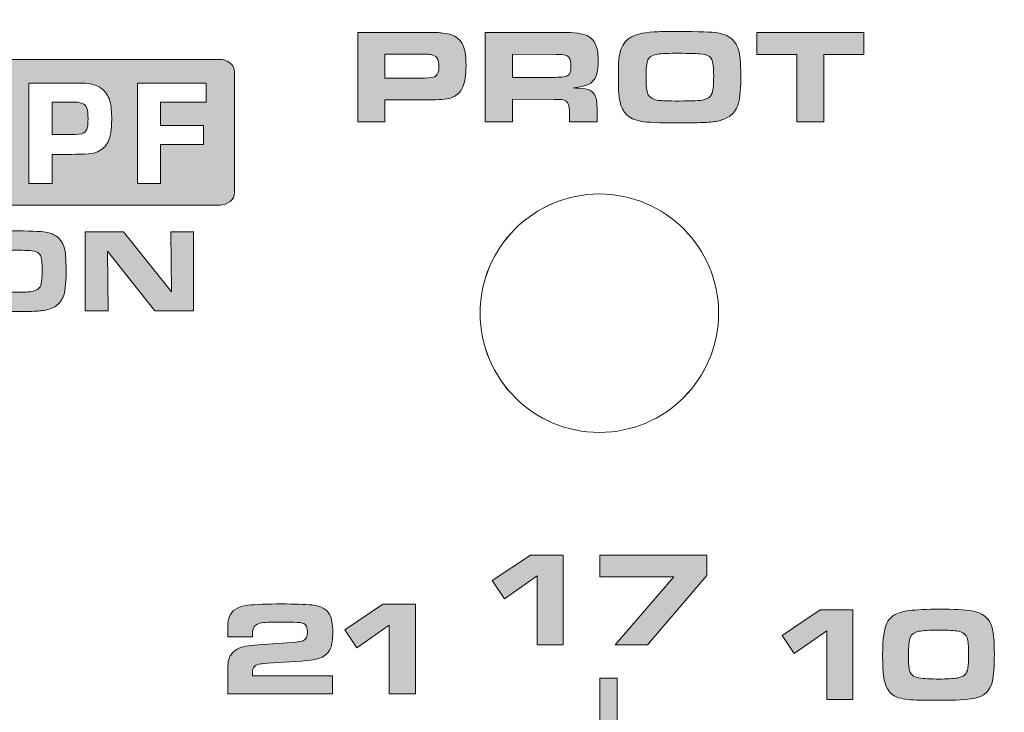
# Model space of a CAD drawing. Units: inches. Extents: x -377 to 986, y -39 to 647.
# Drawn here: x 600 to 638, y 38 to 65 of the extents above; entities that cross this region are included whole.
import ezdxf

# ---------------------------------------------------------------- set-up
doc = ezdxf.new("R2010")
doc.units = ezdxf.units.IN
doc.header["$MEASUREMENT"] = 0
doc.layers.add('Layer 1', color=7, linetype='Continuous')

msp = doc.modelspace()

# ---------------------------------------------------------------- hatches: boundary and pattern name
at = {"layer": 'Layer 1', "true_color": 0x231f20}
h = msp.add_hatch(color=250, dxfattribs=at)
edge = h.paths.add_edge_path()
edge.add_spline(control_points=[(612.981, 61.428), (612.981, 61.428), (612.981, 64.942), (612.981, 64.942), (612.981, 64.942), (615.674, 64.942), (615.674, 64.942), (615.95, 64.942), (616.139, 64.937), (616.242, 64.928), (616.502, 64.906), (616.7, 64.849), (616.837, 64.759), (617.032, 64.627), (617.151, 64.428), (617.195, 64.163), (617.218, 64.015), (617.231, 63.844), (617.231, 63.651), (617.231, 63.273), (617.19, 62.991), (617.109, 62.809), (617.01, 62.584), (616.848, 62.433), (616.623, 62.367), (616.46, 62.319), (616.175, 62.292), (615.766, 62.292), (615.766, 62.292), (614.047, 62.292), (614.047, 62.292), (614.047, 62.292), (614.047, 61.428), (614.047, 61.428), (614.047, 61.428), (612.981, 61.428), (612.981, 61.428), (612.981, 61.428), (612.981, 61.428), (612.981, 61.428)], knot_values=[0, 0, 0, 0, 1, 1, 1, 2, 2, 2, 3, 3, 3, 4, 4, 4, 5, 5, 5, 6, 6, 6, 7, 7, 7, 8, 8, 8, 9, 9, 9, 10, 10, 10, 11, 11, 11, 12, 12, 12, 13, 13, 13, 13], degree=3, periodic=0)
edge = h.paths.add_edge_path()
edge.add_spline(control_points=[(614.047, 63.151), (614.047, 63.151), (615.602, 63.151), (615.602, 63.151), (615.836, 63.151), (615.988, 63.179), (616.057, 63.244), (616.129, 63.318), (616.165, 63.424), (616.165, 63.571), (616.165, 63.75), (616.139, 63.872), (616.085, 63.947), (616.038, 64.011), (615.96, 64.052), (615.849, 64.073), (615.809, 64.083), (615.726, 64.084), (615.602, 64.084), (615.602, 64.084), (614.047, 64.087), (614.047, 64.087), (614.047, 64.087), (614.047, 63.151), (614.047, 63.151), (614.047, 63.151), (614.047, 63.151), (614.047, 63.151)], knot_values=[0, 0, 0, 0, 1, 1, 1, 2, 2, 2, 3, 3, 3, 4, 4, 4, 5, 5, 5, 6, 6, 6, 7, 7, 7, 8, 8, 8, 9, 9, 9, 9], degree=3, periodic=0)
h = msp.add_hatch(color=250, dxfattribs=at)
edge = h.paths.add_edge_path()
edge.add_spline(control_points=[(617.987, 61.428), (617.987, 61.428), (617.987, 64.942), (617.987, 64.942), (617.987, 64.942), (621.022, 64.942), (621.022, 64.942), (621.473, 64.942), (621.789, 64.899), (621.971, 64.815), (622.138, 64.74), (622.256, 64.609), (622.327, 64.429), (622.389, 64.272), (622.419, 64.06), (622.419, 63.804), (622.419, 63.439), (622.345, 63.172), (622.195, 63.013), (622.113, 62.931), (621.964, 62.86), (621.75, 62.816), (621.702, 62.805), (621.598, 62.786), (621.439, 62.764), (621.516, 62.76), (621.574, 62.755), (621.614, 62.754), (621.847, 62.746), (622.004, 62.715), (622.085, 62.674), (622.198, 62.616), (622.278, 62.517), (622.324, 62.375), (622.354, 62.287), (622.37, 62.155), (622.37, 61.984), (622.37, 61.984), (622.37, 61.428), (622.37, 61.428), (622.37, 61.428), (621.287, 61.428), (621.287, 61.428), (621.287, 61.428), (621.287, 61.869), (621.287, 61.869), (621.287, 62.058), (621.242, 62.185), (621.153, 62.247), (621.099, 62.287), (621.019, 62.306), (620.911, 62.31), (620.858, 62.314), (620.787, 62.315), (620.697, 62.315), (620.697, 62.315), (619.053, 62.319), (619.053, 62.319), (619.053, 62.319), (619.053, 61.428), (619.053, 61.428), (619.053, 61.428), (617.987, 61.428), (617.987, 61.428), (617.987, 61.428), (617.987, 61.428), (617.987, 61.428)], knot_values=[0, 0, 0, 0, 1, 1, 1, 2, 2, 2, 3, 3, 3, 4, 4, 4, 5, 5, 5, 6, 6, 6, 7, 7, 7, 8, 8, 8, 9, 9, 9, 10, 10, 10, 11, 11, 11, 12, 12, 12, 13, 13, 13, 14, 14, 14, 15, 15, 15, 16, 16, 16, 17, 17, 17, 18, 18, 18, 19, 19, 19, 20, 20, 20, 21, 21, 21, 22, 22, 22, 22], degree=3, periodic=0)
edge = h.paths.add_edge_path()
edge.add_spline(control_points=[(619.053, 63.178), (619.053, 63.178), (620.725, 63.178), (620.725, 63.178), (620.988, 63.178), (621.161, 63.206), (621.246, 63.267), (621.31, 63.318), (621.343, 63.42), (621.343, 63.583), (621.343, 63.682), (621.338, 63.76), (621.327, 63.82), (621.307, 63.943), (621.239, 64.019), (621.124, 64.052), (621.058, 64.069), (620.937, 64.079), (620.764, 64.079), (620.764, 64.079), (619.053, 64.083), (619.053, 64.083), (619.053, 64.083), (619.053, 63.178), (619.053, 63.178), (619.053, 63.178), (619.053, 63.178), (619.053, 63.178)], knot_values=[0, 0, 0, 0, 1, 1, 1, 2, 2, 2, 3, 3, 3, 4, 4, 4, 5, 5, 5, 6, 6, 6, 7, 7, 7, 8, 8, 8, 9, 9, 9, 9], degree=3, periodic=0)
h = msp.add_hatch(color=250, dxfattribs=at)
edge = h.paths.add_edge_path()
edge.add_spline(control_points=[(625.525, 64.978), (626.368, 64.978), (626.889, 64.959), (627.092, 64.923), (627.384, 64.87), (627.598, 64.763), (627.733, 64.601), (627.86, 64.452), (627.941, 64.244), (627.975, 63.983), (627.995, 63.84), (628.006, 63.555), (628.006, 63.13), (628.006, 62.607), (627.961, 62.244), (627.872, 62.043), (627.786, 61.846), (627.663, 61.702), (627.502, 61.61), (627.369, 61.54), (627.233, 61.487), (627.091, 61.458), (626.949, 61.432), (626.742, 61.41), (626.47, 61.403), (626.246, 61.396), (625.956, 61.392), (625.597, 61.392), (624.812, 61.392), (624.322, 61.41), (624.122, 61.446), (623.847, 61.5), (623.645, 61.591), (623.515, 61.729), (623.386, 61.864), (623.298, 62.057), (623.25, 62.306), (623.22, 62.458), (623.206, 62.759), (623.206, 63.206), (623.206, 63.507), (623.21, 63.71), (623.219, 63.828), (623.227, 63.948), (623.248, 64.063), (623.28, 64.18), (623.343, 64.42), (623.464, 64.6), (623.641, 64.722), (623.829, 64.852), (624.147, 64.929), (624.593, 64.96), (624.782, 64.974), (625.093, 64.978), (625.525, 64.978), (625.525, 64.978), (625.525, 64.978), (625.525, 64.978)], knot_values=[0, 0, 0, 0, 1, 1, 1, 2, 2, 2, 3, 3, 3, 4, 4, 4, 5, 5, 5, 6, 6, 6, 7, 7, 7, 8, 8, 8, 9, 9, 9, 10, 10, 10, 11, 11, 11, 12, 12, 12, 13, 13, 13, 14, 14, 14, 15, 15, 15, 16, 16, 16, 17, 17, 17, 18, 18, 18, 19, 19, 19, 19], degree=3, periodic=0)
edge = h.paths.add_edge_path()
edge.add_spline(control_points=[(625.612, 64.123), (625.171, 64.123), (624.886, 64.109), (624.755, 64.089), (624.551, 64.06), (624.42, 63.981), (624.364, 63.859), (624.313, 63.75), (624.289, 63.531), (624.289, 63.203), (624.289, 62.854), (624.313, 62.627), (624.361, 62.521), (624.422, 62.391), (624.563, 62.306), (624.781, 62.274), (624.897, 62.26), (625.166, 62.249), (625.587, 62.249), (626.107, 62.251), (626.427, 62.265), (626.55, 62.296), (626.697, 62.332), (626.797, 62.398), (626.851, 62.496), (626.893, 62.575), (626.921, 62.693), (626.932, 62.854), (626.94, 62.949), (626.943, 63.07), (626.943, 63.224), (626.943, 63.561), (626.919, 63.777), (626.871, 63.878), (626.84, 63.943), (626.8, 63.989), (626.75, 64.014), (626.656, 64.065), (626.538, 64.093), (626.397, 64.101), (626.219, 64.114), (625.957, 64.119), (625.612, 64.123), (625.612, 64.123), (625.612, 64.123), (625.612, 64.123)], knot_values=[0, 0, 0, 0, 1, 1, 1, 2, 2, 2, 3, 3, 3, 4, 4, 4, 5, 5, 5, 6, 6, 6, 7, 7, 7, 8, 8, 8, 9, 9, 9, 10, 10, 10, 11, 11, 11, 12, 12, 12, 13, 13, 13, 14, 14, 14, 15, 15, 15, 15], degree=3, periodic=0)
for points in [[(630.199, 61.428), (630.199, 64.078), (628.634, 64.078), (628.634, 64.942), (632.834, 64.942), (632.834, 64.078), (631.27, 64.078), (631.27, 61.428)], [(622.473, 39.598), (623.152, 39.598), (623.152, 37.105), (622.473, 37.105)]]:
    msp.add_hatch(color=250, dxfattribs=at).paths.add_polyline_path(points)
h = msp.add_hatch(color=250, dxfattribs=at)
edge = h.paths.add_edge_path()
edge.add_spline(control_points=[(588.616, 63.883), (588.616, 63.883), (607.568, 63.883), (607.568, 63.883), (607.889, 63.883), (608.152, 63.661), (608.152, 63.39), (608.152, 63.39), (608.152, 58.658), (608.152, 58.658), (608.152, 58.387), (607.889, 58.166), (607.568, 58.166), (607.568, 58.166), (588.616, 58.166), (588.616, 58.166), (588.294, 58.166), (588.031, 58.387), (588.031, 58.658), (588.031, 58.658), (588.031, 63.39), (588.031, 63.39), (588.031, 63.661), (588.294, 63.883), (588.616, 63.883), (588.616, 63.883), (588.616, 63.883), (588.616, 63.883)], knot_values=[0, 0, 0, 0, 1, 1, 1, 2, 2, 2, 3, 3, 3, 4, 4, 4, 5, 5, 5, 6, 6, 6, 7, 7, 7, 8, 8, 8, 9, 9, 9, 9], degree=3, periodic=0)
h.paths.add_polyline_path([(598.865, 62.953), (598.865, 59.016), (597.953, 59.016), (597.953, 60.632), (596.361, 60.632), (596.361, 59.016), (595.449, 59.016), (595.449, 62.953), (596.361, 62.953), (596.361, 61.41), (597.953, 61.41), (597.953, 62.953)])
edge = h.paths.add_edge_path()
edge.add_spline(control_points=[(600.089, 59.016), (600.089, 59.016), (600.089, 62.953), (600.089, 62.953), (600.089, 62.953), (601.658, 62.953), (601.658, 62.953), (601.997, 62.953), (602.208, 62.951), (602.292, 62.947), (602.587, 62.932), (602.822, 62.843), (602.996, 62.682), (603.131, 62.559), (603.223, 62.401), (603.273, 62.212), (603.313, 62.054), (603.334, 61.824), (603.334, 61.522), (603.334, 61.138), (603.286, 60.848), (603.192, 60.654), (603.106, 60.473), (602.966, 60.341), (602.772, 60.258), (602.639, 60.203), (602.476, 60.173), (602.284, 60.167), (602.165, 60.165), (601.988, 60.161), (601.754, 60.155), (601.754, 60.155), (601.001, 60.155), (601.001, 60.155), (601.001, 60.155), (601.001, 59.016), (601.001, 59.016), (601.001, 59.016), (600.089, 59.016), (600.089, 59.016), (600.089, 59.016), (600.089, 59.016), (600.089, 59.016)], knot_values=[0, 0, 0, 0, 1, 1, 1, 2, 2, 2, 3, 3, 3, 4, 4, 4, 5, 5, 5, 6, 6, 6, 7, 7, 7, 8, 8, 8, 9, 9, 9, 10, 10, 10, 11, 11, 11, 12, 12, 12, 13, 13, 13, 14, 14, 14, 14], degree=3, periodic=0)
edge = h.paths.add_edge_path()
edge.add_spline(control_points=[(601.001, 60.937), (601.001, 60.937), (601.757, 60.937), (601.757, 60.937), (601.991, 60.937), (602.145, 60.954), (602.218, 60.989), (602.301, 61.029), (602.355, 61.108), (602.383, 61.225), (602.397, 61.294), (602.405, 61.402), (602.405, 61.548), (602.405, 61.742), (602.39, 61.884), (602.362, 61.972), (602.318, 62.101), (602.208, 62.176), (602.033, 62.197), (601.999, 62.201), (601.92, 62.203), (601.797, 62.203), (601.797, 62.203), (601.001, 62.203), (601.001, 62.203), (601.001, 62.203), (601.001, 60.937), (601.001, 60.937), (601.001, 60.937), (601.001, 60.937), (601.001, 60.937)], knot_values=[0, 0, 0, 0, 1, 1, 1, 2, 2, 2, 3, 3, 3, 4, 4, 4, 5, 5, 5, 6, 6, 6, 7, 7, 7, 8, 8, 8, 9, 9, 9, 10, 10, 10, 10], degree=3, periodic=0)
h.paths.add_polyline_path([(605.253, 62.203), (605.253, 61.292), (606.929, 61.292), (606.929, 60.545), (605.253, 60.545), (605.253, 59.016), (604.341, 59.016), (604.341, 62.953), (607.044, 62.953), (607.044, 62.203)])
h.paths.add_polyline_path([(588.75, 59.434), (591.219, 62.568), (591.371, 62.76), (591.609, 62.764), (594.451, 62.776), (594.445, 61.778), (592.006, 61.78), (591.907, 61.784), (591.861, 61.652), (590.182, 59.434)])
h = msp.add_hatch(color=250, dxfattribs=at)
h.dxf.hatch_style = 2
edge = h.paths.add_edge_path()
edge.add_spline(control_points=[(599.351, 57.153), (600.095, 57.153), (600.556, 57.136), (600.736, 57.105), (600.993, 57.058), (601.182, 56.963), (601.302, 56.821), (601.414, 56.687), (601.486, 56.505), (601.516, 56.275), (601.534, 56.148), (601.543, 55.896), (601.543, 55.521), (601.543, 55.058), (601.503, 54.738), (601.425, 54.561), (601.349, 54.386), (601.24, 54.259), (601.098, 54.179), (600.98, 54.115), (600.86, 54.07), (600.734, 54.044), (600.609, 54.019), (600.426, 54.002), (600.186, 53.995), (599.988, 53.988), (599.731, 53.985), (599.415, 53.985), (598.722, 53.985), (598.288, 54.002), (598.112, 54.033), (597.869, 54.078), (597.69, 54.162), (597.575, 54.283), (597.461, 54.403), (597.383, 54.573), (597.341, 54.792), (597.316, 54.928), (597.302, 55.193), (597.302, 55.588), (597.302, 55.85), (597.306, 56.033), (597.314, 56.137), (597.321, 56.241), (597.339, 56.345), (597.368, 56.448), (597.424, 56.66), (597.53, 56.82), (597.686, 56.928), (597.853, 57.041), (598.133, 57.111), (598.528, 57.137), (598.695, 57.147), (598.969, 57.153), (599.351, 57.153), (599.351, 57.153), (599.351, 57.153), (599.351, 57.153)], knot_values=[0, 0, 0, 0, 1, 1, 1, 2, 2, 2, 3, 3, 3, 4, 4, 4, 5, 5, 5, 6, 6, 6, 7, 7, 7, 8, 8, 8, 9, 9, 9, 10, 10, 10, 11, 11, 11, 12, 12, 12, 13, 13, 13, 14, 14, 14, 15, 15, 15, 16, 16, 16, 17, 17, 17, 18, 18, 18, 19, 19, 19, 19], degree=3, periodic=0)
edge = h.paths.add_edge_path()
edge.add_spline(control_points=[(599.428, 56.395), (599.038, 56.395), (598.786, 56.386), (598.671, 56.368), (598.49, 56.341), (598.375, 56.273), (598.325, 56.166), (598.281, 56.069), (598.259, 55.875), (598.259, 55.586), (598.259, 55.277), (598.28, 55.076), (598.323, 54.983), (598.377, 54.866), (598.501, 54.792), (598.694, 54.765), (598.796, 54.75), (599.034, 54.743), (599.406, 54.743), (599.865, 54.743), (600.148, 54.757), (600.256, 54.784), (600.387, 54.816), (600.475, 54.875), (600.522, 54.961), (600.559, 55.029), (600.584, 55.135), (600.595, 55.277), (600.6, 55.359), (600.604, 55.468), (600.604, 55.604), (600.604, 55.9), (600.583, 56.092), (600.54, 56.182), (600.513, 56.239), (600.477, 56.279), (600.433, 56.302), (600.35, 56.346), (600.246, 56.372), (600.122, 56.38), (599.964, 56.39), (599.733, 56.395), (599.428, 56.395), (599.428, 56.395), (599.428, 56.395), (599.428, 56.395)], knot_values=[0, 0, 0, 0, 1, 1, 1, 2, 2, 2, 3, 3, 3, 4, 4, 4, 5, 5, 5, 6, 6, 6, 7, 7, 7, 8, 8, 8, 9, 9, 9, 10, 10, 10, 11, 11, 11, 12, 12, 12, 13, 13, 13, 14, 14, 14, 15, 15, 15, 15], degree=3, periodic=0)
h.paths.add_polyline_path([(602.287, 54.017), (602.287, 57.121), (603.79, 57.121), (605.673, 54.758), (605.648, 57.121), (606.541, 57.121), (606.541, 54.017), (605.025, 54.017), (603.17, 56.355), (603.197, 54.017)])
h = msp.add_hatch(color=250, dxfattribs=at)
h.dxf.hatch_style = 2
h.paths.add_polyline_path([(620.014, 40.911), (620.014, 43.611), (618.735, 42.719), (618.26, 43.428), (619.759, 44.432), (621.041, 44.432), (621.041, 40.911)])
h = msp.add_hatch(color=250, dxfattribs=at)
h.dxf.hatch_style = 2
h.paths.add_polyline_path([(623.086, 40.911), (625.386, 43.583), (622.482, 43.583), (622.482, 44.432), (626.674, 44.432), (626.674, 43.63), (624.342, 40.911)])
h = msp.add_hatch(color=250, dxfattribs=at)
h.dxf.hatch_style = 2
edge = h.paths.add_edge_path()
edge.add_spline(control_points=[(611.997, 39.699), (611.997, 39.699), (611.997, 38.989), (611.997, 38.989), (611.997, 38.989), (607.888, 38.989), (607.888, 38.989), (607.888, 38.989), (607.888, 40.013), (607.888, 40.013), (607.888, 40.23), (607.93, 40.399), (608.014, 40.523), (608.137, 40.707), (608.333, 40.817), (608.6, 40.855), (608.729, 40.873), (608.887, 40.89), (609.074, 40.904), (609.074, 40.904), (610.412, 41.006), (610.412, 41.006), (610.628, 41.022), (610.771, 41.043), (610.839, 41.071), (610.954, 41.116), (611.011, 41.228), (611.011, 41.411), (611.011, 41.587), (610.964, 41.698), (610.87, 41.743), (610.801, 41.776), (610.669, 41.793), (610.471, 41.797), (610.349, 41.798), (610.175, 41.799), (609.949, 41.799), (609.669, 41.799), (609.48, 41.796), (609.378, 41.789), (609.138, 41.776), (608.986, 41.719), (608.922, 41.622), (608.879, 41.556), (608.858, 41.455), (608.858, 41.318), (608.858, 41.302), (608.858, 41.271), (608.858, 41.225), (608.858, 41.225), (607.888, 41.225), (607.888, 41.225), (607.888, 41.225), (607.888, 41.516), (607.888, 41.516), (607.888, 41.661), (607.891, 41.761), (607.897, 41.813), (607.903, 41.865), (607.92, 41.928), (607.947, 42.002), (608.04, 42.265), (608.282, 42.419), (608.675, 42.463), (608.989, 42.497), (609.429, 42.514), (609.995, 42.514), (610.51, 42.514), (610.906, 42.5), (611.183, 42.473), (611.539, 42.44), (611.774, 42.313), (611.889, 42.09), (611.964, 41.942), (612.002, 41.718), (612.002, 41.415), (612.002, 41.127), (611.973, 40.916), (611.914, 40.78), (611.838, 40.603), (611.705, 40.477), (611.518, 40.399), (611.369, 40.338), (611.117, 40.296), (610.764, 40.273), (610.764, 40.273), (609.44, 40.186), (609.44, 40.186), (609.269, 40.172), (609.161, 40.161), (609.121, 40.155), (608.943, 40.125), (608.853, 40.018), (608.853, 39.833), (608.853, 39.797), (608.855, 39.753), (608.858, 39.699), (608.858, 39.699), (611.997, 39.699), (611.997, 39.699), (611.997, 39.699), (611.997, 39.699), (611.997, 39.699)], knot_values=[0, 0, 0, 0, 1, 1, 1, 2, 2, 2, 3, 3, 3, 4, 4, 4, 5, 5, 5, 6, 6, 6, 7, 7, 7, 8, 8, 8, 9, 9, 9, 10, 10, 10, 11, 11, 11, 12, 12, 12, 13, 13, 13, 14, 14, 14, 15, 15, 15, 16, 16, 16, 17, 17, 17, 18, 18, 18, 19, 19, 19, 20, 20, 20, 21, 21, 21, 22, 22, 22, 23, 23, 23, 24, 24, 24, 25, 25, 25, 26, 26, 26, 27, 27, 27, 28, 28, 28, 29, 29, 29, 30, 30, 30, 31, 31, 31, 32, 32, 32, 33, 33, 33, 34, 34, 34, 34], degree=3, periodic=0)
h = msp.add_hatch(color=250, dxfattribs=at)
h.dxf.hatch_style = 2
h.paths.add_polyline_path([(614.22, 38.989), (614.22, 41.682), (612.944, 40.793), (612.471, 41.5), (613.965, 42.501), (615.244, 42.501), (615.244, 38.989)])
h = msp.add_hatch(color=250, dxfattribs=at)
h.dxf.hatch_style = 2
h.paths.add_polyline_path([(631.378, 38.76), (631.378, 41.46), (630.099, 40.568), (629.624, 41.277), (631.123, 42.281), (632.405, 42.281), (632.405, 38.76)])
edge = h.paths.add_edge_path()
edge.add_spline(control_points=[(635.794, 42.307), (636.361, 42.307), (636.786, 42.285), (637.068, 42.24), (637.498, 42.171), (637.762, 41.953), (637.86, 41.585), (637.921, 41.356), (637.951, 41.007), (637.951, 40.538), (637.951, 40.065), (637.925, 39.713), (637.873, 39.482), (637.787, 39.097), (637.544, 38.871), (637.143, 38.804), (636.871, 38.757), (636.435, 38.734), (635.835, 38.734), (635.195, 38.734), (634.78, 38.743), (634.589, 38.76), (634.287, 38.789), (634.067, 38.861), (633.928, 38.974), (633.751, 39.118), (633.642, 39.369), (633.601, 39.725), (633.581, 39.904), (633.57, 40.172), (633.57, 40.53), (633.57, 41.144), (633.629, 41.56), (633.748, 41.78), (633.829, 41.93), (633.935, 42.037), (634.067, 42.103), (634.223, 42.179), (634.402, 42.228), (634.607, 42.252), (634.91, 42.288), (635.306, 42.307), (635.794, 42.307), (635.794, 42.307), (635.794, 42.307), (635.794, 42.307)], knot_values=[0, 0, 0, 0, 1, 1, 1, 2, 2, 2, 3, 3, 3, 4, 4, 4, 5, 5, 5, 6, 6, 6, 7, 7, 7, 8, 8, 8, 9, 9, 9, 10, 10, 10, 11, 11, 11, 12, 12, 12, 13, 13, 13, 14, 14, 14, 15, 15, 15, 15], degree=3, periodic=0)
edge = h.paths.add_edge_path()
edge.add_spline(control_points=[(635.758, 41.486), (635.403, 41.486), (635.15, 41.47), (634.996, 41.44), (634.821, 41.402), (634.707, 41.323), (634.653, 41.203), (634.605, 41.087), (634.581, 40.848), (634.581, 40.483), (634.581, 40.256), (634.59, 40.087), (634.609, 39.975), (634.647, 39.765), (634.775, 39.643), (634.991, 39.609), (635.179, 39.581), (635.445, 39.568), (635.789, 39.568), (636.078, 39.568), (636.312, 39.581), (636.491, 39.606), (636.735, 39.64), (636.876, 39.765), (636.911, 39.98), (636.93, 40.089), (636.94, 40.282), (636.94, 40.56), (636.94, 40.864), (636.924, 41.064), (636.893, 41.159), (636.844, 41.312), (636.723, 41.407), (636.529, 41.445), (636.396, 41.472), (636.138, 41.486), (635.758, 41.486), (635.758, 41.486), (635.758, 41.486), (635.758, 41.486)], knot_values=[0, 0, 0, 0, 1, 1, 1, 2, 2, 2, 3, 3, 3, 4, 4, 4, 5, 5, 5, 6, 6, 6, 7, 7, 7, 8, 8, 8, 9, 9, 9, 10, 10, 10, 11, 11, 11, 12, 12, 12, 13, 13, 13, 13], degree=3, periodic=0)

# ---------------------------------------------------------------- linework, layer by layer
at = {"layer": 'Layer 1', "lineweight": 0}
for points in [[(630.199, 61.428), (630.199, 64.078), (628.634, 64.078), (628.634, 64.942), (632.834, 64.942), (632.834, 64.078), (631.27, 64.078), (631.27, 61.428), (630.199, 61.428), (630.199, 61.428)], [(605.253, 62.203), (605.253, 61.292), (606.929, 61.292), (606.929, 60.545), (605.253, 60.545), (605.253, 59.016), (604.341, 59.016), (604.341, 62.953), (607.044, 62.953), (607.044, 62.203), (605.253, 62.203), (605.253, 62.203)], [(602.287, 54.017), (602.287, 57.121), (603.79, 57.121), (605.673, 54.758), (605.648, 57.121), (606.541, 57.121), (606.541, 54.017), (605.025, 54.017), (603.17, 56.355), (603.197, 54.017), (602.287, 54.017), (602.287, 54.017)], [(620.014, 40.911), (620.014, 43.611), (618.735, 42.719), (618.26, 43.428), (619.759, 44.432), (621.041, 44.432), (621.041, 40.911), (620.014, 40.911), (620.014, 40.911)], [(623.086, 40.911), (625.386, 43.583), (622.482, 43.583), (622.482, 44.432), (626.674, 44.432), (626.674, 43.63), (624.342, 40.911), (623.086, 40.911), (623.086, 40.911)], [(614.22, 38.989), (614.22, 41.682), (612.944, 40.793), (612.471, 41.5), (613.965, 42.501), (615.244, 42.501), (615.244, 38.989), (614.22, 38.989), (614.22, 38.989)], [(631.378, 38.76), (631.378, 41.46), (630.099, 40.568), (629.624, 41.277), (631.123, 42.281), (632.405, 42.281), (632.405, 38.76), (631.378, 38.76), (631.378, 38.76)], [(622.473, 39.598), (623.152, 39.598), (623.152, 37.105), (622.473, 37.105), (622.473, 39.598), (622.473, 39.598)]]:
    msp.add_lwpolyline(points, dxfattribs=at)
at = {"layer": 'Layer 1', "color": 250, "lineweight": 18, "true_color": 0x231f20}
for points, knots in [([(-308.063, 83.815), (-308.063, 83.815), (918.817, 83.815), (918.817, 83.815), (918.817, 83.815), (918.817, 77.403), (918.817, 77.403), (918.817, 77.403), (920.693, 75.527), (920.693, 75.527), (920.693, 75.527), (920.693, 54.501), (920.693, 54.501), (903.683, 37.55), (901.048, 11.941), (920.693, -9), (920.693, -9), (920.693, -36.374), (920.693, -36.374), (920.693, -36.374), (-309.939, -36.374), (-309.939, -36.374), (-309.939, -36.374), (-309.939, -9.152), (-309.939, -9.152), (-309.939, -9.152), (-309.939, -8.922), (-309.939, -8.922), (-290.417, 11.968), (-293.028, 37.48), (-309.939, 54.407), (-309.939, 54.407), (-309.939, 75.527), (-309.939, 75.527), (-309.939, 75.527), (-308.063, 77.403), (-308.063, 77.403), (-308.063, 77.403), (-308.063, 83.815), (-308.063, 83.815), (-308.063, 83.815), (-308.063, 83.815), (-308.063, 83.815)], [0, 0, 0, 0, 1, 1, 1, 2, 2, 2, 3, 3, 3, 4, 4, 4, 5, 5, 5, 6, 6, 6, 7, 7, 7, 8, 8, 8, 9, 9, 9, 10, 10, 10, 11, 11, 11, 12, 12, 12, 13, 13, 13, 14, 14, 14, 14]), ([(617.782, 53.924), (617.782, 51.341), (619.876, 49.246), (622.46, 49.246), (625.043, 49.246), (627.137, 51.341), (627.137, 53.924), (627.137, 56.507), (625.043, 58.601), (622.46, 58.601), (619.876, 58.601), (617.782, 56.507), (617.782, 53.924), (617.782, 53.924), (617.782, 53.924), (617.782, 53.924)], [0, 0, 0, 0, 1, 1, 1, 2, 2, 2, 3, 3, 3, 4, 4, 4, 5, 5, 5, 5]), ([(617.783, 53.924), (617.783, 51.341), (619.877, 49.246), (622.46, 49.246), (625.043, 49.246), (627.137, 51.34), (627.137, 53.924), (627.137, 56.507), (625.043, 58.601), (622.46, 58.601), (619.877, 58.601), (617.783, 56.507), (617.783, 53.924), (617.783, 53.924), (617.783, 53.924), (617.783, 53.924)], [0, 0, 0, 0, 1, 1, 1, 2, 2, 2, 3, 3, 3, 4, 4, 4, 5, 5, 5, 5]), ([(617.783, 53.924), (617.783, 51.341), (619.877, 49.246), (622.46, 49.246), (625.043, 49.246), (627.137, 51.34), (627.137, 53.924), (627.137, 56.507), (625.043, 58.601), (622.46, 58.601), (619.877, 58.601), (617.783, 56.507), (617.783, 53.924), (617.783, 53.924), (617.783, 53.924), (617.783, 53.924)], [0, 0, 0, 0, 1, 1, 1, 2, 2, 2, 3, 3, 3, 4, 4, 4, 5, 5, 5, 5])]:
    msp.add_open_spline(points, degree=3, knots=knots, dxfattribs=at)
at = {"layer": 'Layer 1', "lineweight": 0}
for points, knots in [([(612.981, 61.428), (612.981, 61.428), (612.981, 64.942), (612.981, 64.942), (612.981, 64.942), (615.674, 64.942), (615.674, 64.942), (615.95, 64.942), (616.139, 64.937), (616.242, 64.928), (616.502, 64.906), (616.7, 64.849), (616.837, 64.759), (617.032, 64.627), (617.151, 64.428), (617.195, 64.163), (617.218, 64.015), (617.231, 63.844), (617.231, 63.651), (617.231, 63.273), (617.19, 62.991), (617.109, 62.809), (617.01, 62.584), (616.848, 62.433), (616.623, 62.367), (616.46, 62.319), (616.175, 62.292), (615.766, 62.292), (615.766, 62.292), (614.047, 62.292), (614.047, 62.292), (614.047, 62.292), (614.047, 61.428), (614.047, 61.428), (614.047, 61.428), (612.981, 61.428), (612.981, 61.428), (612.981, 61.428), (612.981, 61.428), (612.981, 61.428)], [0, 0, 0, 0, 1, 1, 1, 2, 2, 2, 3, 3, 3, 4, 4, 4, 5, 5, 5, 6, 6, 6, 7, 7, 7, 8, 8, 8, 9, 9, 9, 10, 10, 10, 11, 11, 11, 12, 12, 12, 13, 13, 13, 13]), ([(617.987, 61.428), (617.987, 61.428), (617.987, 64.942), (617.987, 64.942), (617.987, 64.942), (621.022, 64.942), (621.022, 64.942), (621.473, 64.942), (621.789, 64.899), (621.971, 64.815), (622.138, 64.74), (622.256, 64.609), (622.327, 64.429), (622.389, 64.272), (622.419, 64.06), (622.419, 63.804), (622.419, 63.439), (622.345, 63.172), (622.195, 63.013), (622.113, 62.931), (621.964, 62.86), (621.75, 62.816), (621.702, 62.805), (621.598, 62.786), (621.439, 62.764), (621.516, 62.76), (621.574, 62.755), (621.614, 62.754), (621.847, 62.746), (622.004, 62.715), (622.085, 62.674), (622.198, 62.616), (622.278, 62.517), (622.324, 62.375), (622.354, 62.287), (622.37, 62.155), (622.37, 61.984), (622.37, 61.984), (622.37, 61.428), (622.37, 61.428), (622.37, 61.428), (621.287, 61.428), (621.287, 61.428), (621.287, 61.428), (621.287, 61.869), (621.287, 61.869), (621.287, 62.058), (621.242, 62.185), (621.153, 62.247), (621.099, 62.287), (621.019, 62.306), (620.911, 62.31), (620.858, 62.314), (620.787, 62.315), (620.697, 62.315), (620.697, 62.315), (619.053, 62.319), (619.053, 62.319), (619.053, 62.319), (619.053, 61.428), (619.053, 61.428), (619.053, 61.428), (617.987, 61.428), (617.987, 61.428), (617.987, 61.428), (617.987, 61.428), (617.987, 61.428)], [0, 0, 0, 0, 1, 1, 1, 2, 2, 2, 3, 3, 3, 4, 4, 4, 5, 5, 5, 6, 6, 6, 7, 7, 7, 8, 8, 8, 9, 9, 9, 10, 10, 10, 11, 11, 11, 12, 12, 12, 13, 13, 13, 14, 14, 14, 15, 15, 15, 16, 16, 16, 17, 17, 17, 18, 18, 18, 19, 19, 19, 20, 20, 20, 21, 21, 21, 22, 22, 22, 22]), ([(625.525, 64.978), (626.368, 64.978), (626.889, 64.959), (627.092, 64.923), (627.384, 64.87), (627.598, 64.763), (627.733, 64.601), (627.86, 64.452), (627.941, 64.244), (627.975, 63.983), (627.995, 63.84), (628.006, 63.555), (628.006, 63.13), (628.006, 62.607), (627.961, 62.244), (627.872, 62.043), (627.786, 61.846), (627.663, 61.702), (627.502, 61.61), (627.369, 61.54), (627.233, 61.487), (627.091, 61.458), (626.949, 61.432), (626.742, 61.41), (626.47, 61.403), (626.246, 61.396), (625.956, 61.392), (625.597, 61.392), (624.812, 61.392), (624.322, 61.41), (624.122, 61.446), (623.847, 61.5), (623.645, 61.591), (623.515, 61.729), (623.386, 61.864), (623.298, 62.057), (623.25, 62.306), (623.22, 62.458), (623.206, 62.759), (623.206, 63.206), (623.206, 63.507), (623.21, 63.71), (623.219, 63.828), (623.227, 63.948), (623.248, 64.063), (623.28, 64.18), (623.343, 64.42), (623.464, 64.6), (623.641, 64.722), (623.829, 64.852), (624.147, 64.929), (624.593, 64.96), (624.782, 64.974), (625.093, 64.978), (625.525, 64.978), (625.525, 64.978), (625.525, 64.978), (625.525, 64.978)], [0, 0, 0, 0, 1, 1, 1, 2, 2, 2, 3, 3, 3, 4, 4, 4, 5, 5, 5, 6, 6, 6, 7, 7, 7, 8, 8, 8, 9, 9, 9, 10, 10, 10, 11, 11, 11, 12, 12, 12, 13, 13, 13, 14, 14, 14, 15, 15, 15, 16, 16, 16, 17, 17, 17, 18, 18, 18, 19, 19, 19, 19]), ([(625.612, 64.123), (625.171, 64.123), (624.886, 64.109), (624.755, 64.089), (624.551, 64.06), (624.42, 63.981), (624.364, 63.859), (624.313, 63.75), (624.289, 63.531), (624.289, 63.203), (624.289, 62.854), (624.313, 62.627), (624.361, 62.521), (624.422, 62.391), (624.563, 62.306), (624.781, 62.274), (624.897, 62.26), (625.166, 62.249), (625.587, 62.249), (626.107, 62.251), (626.427, 62.265), (626.55, 62.296), (626.697, 62.332), (626.797, 62.398), (626.851, 62.496), (626.893, 62.575), (626.921, 62.693), (626.932, 62.854), (626.94, 62.949), (626.943, 63.07), (626.943, 63.224), (626.943, 63.561), (626.919, 63.777), (626.871, 63.878), (626.84, 63.943), (626.8, 63.989), (626.75, 64.014), (626.656, 64.065), (626.538, 64.093), (626.397, 64.101), (626.219, 64.114), (625.957, 64.119), (625.612, 64.123), (625.612, 64.123), (625.612, 64.123), (625.612, 64.123)], [0, 0, 0, 0, 1, 1, 1, 2, 2, 2, 3, 3, 3, 4, 4, 4, 5, 5, 5, 6, 6, 6, 7, 7, 7, 8, 8, 8, 9, 9, 9, 10, 10, 10, 11, 11, 11, 12, 12, 12, 13, 13, 13, 14, 14, 14, 15, 15, 15, 15]), ([(588.616, 63.883), (588.616, 63.883), (607.568, 63.883), (607.568, 63.883), (607.889, 63.883), (608.152, 63.661), (608.152, 63.39), (608.152, 63.39), (608.152, 58.658), (608.152, 58.658), (608.152, 58.387), (607.889, 58.166), (607.568, 58.166), (607.568, 58.166), (588.616, 58.166), (588.616, 58.166), (588.294, 58.166), (588.031, 58.387), (588.031, 58.658), (588.031, 58.658), (588.031, 63.39), (588.031, 63.39), (588.031, 63.661), (588.294, 63.883), (588.616, 63.883), (588.616, 63.883), (588.616, 63.883), (588.616, 63.883)], [0, 0, 0, 0, 1, 1, 1, 2, 2, 2, 3, 3, 3, 4, 4, 4, 5, 5, 5, 6, 6, 6, 7, 7, 7, 8, 8, 8, 9, 9, 9, 9]), ([(614.047, 63.151), (614.047, 63.151), (615.602, 63.151), (615.602, 63.151), (615.836, 63.151), (615.988, 63.179), (616.057, 63.244), (616.129, 63.318), (616.165, 63.424), (616.165, 63.571), (616.165, 63.75), (616.139, 63.872), (616.085, 63.947), (616.038, 64.011), (615.96, 64.052), (615.849, 64.073), (615.809, 64.083), (615.726, 64.084), (615.602, 64.084), (615.602, 64.084), (614.047, 64.087), (614.047, 64.087), (614.047, 64.087), (614.047, 63.151), (614.047, 63.151), (614.047, 63.151), (614.047, 63.151), (614.047, 63.151)], [0, 0, 0, 0, 1, 1, 1, 2, 2, 2, 3, 3, 3, 4, 4, 4, 5, 5, 5, 6, 6, 6, 7, 7, 7, 8, 8, 8, 9, 9, 9, 9]), ([(619.053, 63.178), (619.053, 63.178), (620.725, 63.178), (620.725, 63.178), (620.988, 63.178), (621.161, 63.206), (621.246, 63.267), (621.31, 63.318), (621.343, 63.42), (621.343, 63.583), (621.343, 63.682), (621.338, 63.76), (621.327, 63.82), (621.307, 63.943), (621.239, 64.019), (621.124, 64.052), (621.058, 64.069), (620.937, 64.079), (620.764, 64.079), (620.764, 64.079), (619.053, 64.083), (619.053, 64.083), (619.053, 64.083), (619.053, 63.178), (619.053, 63.178), (619.053, 63.178), (619.053, 63.178), (619.053, 63.178)], [0, 0, 0, 0, 1, 1, 1, 2, 2, 2, 3, 3, 3, 4, 4, 4, 5, 5, 5, 6, 6, 6, 7, 7, 7, 8, 8, 8, 9, 9, 9, 9]), ([(600.089, 59.016), (600.089, 59.016), (600.089, 62.953), (600.089, 62.953), (600.089, 62.953), (601.658, 62.953), (601.658, 62.953), (601.997, 62.953), (602.208, 62.951), (602.292, 62.947), (602.587, 62.932), (602.822, 62.843), (602.996, 62.682), (603.131, 62.559), (603.223, 62.401), (603.273, 62.212), (603.313, 62.054), (603.334, 61.824), (603.334, 61.522), (603.334, 61.138), (603.286, 60.848), (603.192, 60.654), (603.106, 60.473), (602.966, 60.341), (602.772, 60.258), (602.639, 60.203), (602.476, 60.173), (602.284, 60.167), (602.165, 60.165), (601.988, 60.161), (601.754, 60.155), (601.754, 60.155), (601.001, 60.155), (601.001, 60.155), (601.001, 60.155), (601.001, 59.016), (601.001, 59.016), (601.001, 59.016), (600.089, 59.016), (600.089, 59.016), (600.089, 59.016), (600.089, 59.016), (600.089, 59.016)], [0, 0, 0, 0, 1, 1, 1, 2, 2, 2, 3, 3, 3, 4, 4, 4, 5, 5, 5, 6, 6, 6, 7, 7, 7, 8, 8, 8, 9, 9, 9, 10, 10, 10, 11, 11, 11, 12, 12, 12, 13, 13, 13, 14, 14, 14, 14]), ([(601.001, 60.937), (601.001, 60.937), (601.757, 60.937), (601.757, 60.937), (601.991, 60.937), (602.145, 60.954), (602.218, 60.989), (602.301, 61.029), (602.355, 61.108), (602.383, 61.225), (602.397, 61.294), (602.405, 61.402), (602.405, 61.548), (602.405, 61.742), (602.39, 61.884), (602.362, 61.972), (602.318, 62.101), (602.208, 62.176), (602.033, 62.197), (601.999, 62.201), (601.92, 62.203), (601.797, 62.203), (601.797, 62.203), (601.001, 62.203), (601.001, 62.203), (601.001, 62.203), (601.001, 60.937), (601.001, 60.937), (601.001, 60.937), (601.001, 60.937), (601.001, 60.937)], [0, 0, 0, 0, 1, 1, 1, 2, 2, 2, 3, 3, 3, 4, 4, 4, 5, 5, 5, 6, 6, 6, 7, 7, 7, 8, 8, 8, 9, 9, 9, 10, 10, 10, 10]), ([(599.351, 57.153), (600.095, 57.153), (600.556, 57.136), (600.736, 57.105), (600.993, 57.058), (601.182, 56.963), (601.302, 56.821), (601.414, 56.687), (601.486, 56.505), (601.516, 56.275), (601.534, 56.148), (601.543, 55.896), (601.543, 55.521), (601.543, 55.058), (601.503, 54.738), (601.425, 54.561), (601.349, 54.386), (601.24, 54.259), (601.098, 54.179), (600.98, 54.115), (600.86, 54.07), (600.734, 54.044), (600.609, 54.019), (600.426, 54.002), (600.186, 53.995), (599.988, 53.988), (599.731, 53.985), (599.415, 53.985), (598.722, 53.985), (598.288, 54.002), (598.112, 54.033), (597.869, 54.078), (597.69, 54.162), (597.575, 54.283), (597.461, 54.403), (597.383, 54.573), (597.341, 54.792), (597.316, 54.928), (597.302, 55.193), (597.302, 55.588), (597.302, 55.85), (597.306, 56.033), (597.314, 56.137), (597.321, 56.241), (597.339, 56.345), (597.368, 56.448), (597.424, 56.66), (597.53, 56.82), (597.686, 56.928), (597.853, 57.041), (598.133, 57.111), (598.528, 57.137), (598.695, 57.147), (598.969, 57.153), (599.351, 57.153), (599.351, 57.153), (599.351, 57.153), (599.351, 57.153)], [0, 0, 0, 0, 1, 1, 1, 2, 2, 2, 3, 3, 3, 4, 4, 4, 5, 5, 5, 6, 6, 6, 7, 7, 7, 8, 8, 8, 9, 9, 9, 10, 10, 10, 11, 11, 11, 12, 12, 12, 13, 13, 13, 14, 14, 14, 15, 15, 15, 16, 16, 16, 17, 17, 17, 18, 18, 18, 19, 19, 19, 19]), ([(599.428, 56.395), (599.038, 56.395), (598.786, 56.386), (598.671, 56.368), (598.49, 56.341), (598.375, 56.273), (598.325, 56.166), (598.281, 56.069), (598.259, 55.875), (598.259, 55.586), (598.259, 55.277), (598.28, 55.076), (598.323, 54.983), (598.377, 54.866), (598.501, 54.792), (598.694, 54.765), (598.796, 54.75), (599.034, 54.743), (599.406, 54.743), (599.865, 54.743), (600.148, 54.757), (600.256, 54.784), (600.387, 54.816), (600.475, 54.875), (600.522, 54.961), (600.559, 55.029), (600.584, 55.135), (600.595, 55.277), (600.6, 55.359), (600.604, 55.468), (600.604, 55.604), (600.604, 55.9), (600.583, 56.092), (600.54, 56.182), (600.513, 56.239), (600.477, 56.279), (600.433, 56.302), (600.35, 56.346), (600.246, 56.372), (600.122, 56.38), (599.964, 56.39), (599.733, 56.395), (599.428, 56.395), (599.428, 56.395), (599.428, 56.395), (599.428, 56.395)], [0, 0, 0, 0, 1, 1, 1, 2, 2, 2, 3, 3, 3, 4, 4, 4, 5, 5, 5, 6, 6, 6, 7, 7, 7, 8, 8, 8, 9, 9, 9, 10, 10, 10, 11, 11, 11, 12, 12, 12, 13, 13, 13, 14, 14, 14, 15, 15, 15, 15]), ([(611.997, 39.699), (611.997, 39.699), (611.997, 38.989), (611.997, 38.989), (611.997, 38.989), (607.888, 38.989), (607.888, 38.989), (607.888, 38.989), (607.888, 40.013), (607.888, 40.013), (607.888, 40.23), (607.93, 40.399), (608.014, 40.523), (608.137, 40.707), (608.333, 40.817), (608.6, 40.855), (608.729, 40.873), (608.887, 40.89), (609.074, 40.904), (609.074, 40.904), (610.412, 41.006), (610.412, 41.006), (610.628, 41.022), (610.771, 41.043), (610.839, 41.071), (610.954, 41.116), (611.011, 41.228), (611.011, 41.411), (611.011, 41.587), (610.964, 41.698), (610.87, 41.743), (610.801, 41.776), (610.669, 41.793), (610.471, 41.797), (610.349, 41.798), (610.175, 41.799), (609.949, 41.799), (609.669, 41.799), (609.48, 41.796), (609.378, 41.789), (609.138, 41.776), (608.986, 41.719), (608.922, 41.622), (608.879, 41.556), (608.858, 41.455), (608.858, 41.318), (608.858, 41.302), (608.858, 41.271), (608.858, 41.225), (608.858, 41.225), (607.888, 41.225), (607.888, 41.225), (607.888, 41.225), (607.888, 41.516), (607.888, 41.516), (607.888, 41.661), (607.891, 41.761), (607.897, 41.813), (607.903, 41.865), (607.92, 41.928), (607.947, 42.002), (608.04, 42.265), (608.282, 42.419), (608.675, 42.463), (608.989, 42.497), (609.429, 42.514), (609.995, 42.514), (610.51, 42.514), (610.906, 42.5), (611.183, 42.473), (611.539, 42.44), (611.774, 42.313), (611.889, 42.09), (611.964, 41.942), (612.002, 41.718), (612.002, 41.415), (612.002, 41.127), (611.973, 40.916), (611.914, 40.78), (611.838, 40.603), (611.705, 40.477), (611.518, 40.399), (611.369, 40.338), (611.117, 40.296), (610.764, 40.273), (610.764, 40.273), (609.44, 40.186), (609.44, 40.186), (609.269, 40.172), (609.161, 40.161), (609.121, 40.155), (608.943, 40.125), (608.853, 40.018), (608.853, 39.833), (608.853, 39.797), (608.855, 39.753), (608.858, 39.699), (608.858, 39.699), (611.997, 39.699), (611.997, 39.699), (611.997, 39.699), (611.997, 39.699), (611.997, 39.699)], [0, 0, 0, 0, 1, 1, 1, 2, 2, 2, 3, 3, 3, 4, 4, 4, 5, 5, 5, 6, 6, 6, 7, 7, 7, 8, 8, 8, 9, 9, 9, 10, 10, 10, 11, 11, 11, 12, 12, 12, 13, 13, 13, 14, 14, 14, 15, 15, 15, 16, 16, 16, 17, 17, 17, 18, 18, 18, 19, 19, 19, 20, 20, 20, 21, 21, 21, 22, 22, 22, 23, 23, 23, 24, 24, 24, 25, 25, 25, 26, 26, 26, 27, 27, 27, 28, 28, 28, 29, 29, 29, 30, 30, 30, 31, 31, 31, 32, 32, 32, 33, 33, 33, 34, 34, 34, 34]), ([(635.794, 42.307), (636.361, 42.307), (636.786, 42.285), (637.068, 42.24), (637.498, 42.171), (637.762, 41.953), (637.86, 41.585), (637.921, 41.356), (637.951, 41.007), (637.951, 40.538), (637.951, 40.065), (637.925, 39.713), (637.873, 39.482), (637.787, 39.097), (637.544, 38.871), (637.143, 38.804), (636.871, 38.757), (636.435, 38.734), (635.835, 38.734), (635.195, 38.734), (634.78, 38.743), (634.589, 38.76), (634.287, 38.789), (634.067, 38.861), (633.928, 38.974), (633.751, 39.118), (633.642, 39.369), (633.601, 39.725), (633.581, 39.904), (633.57, 40.172), (633.57, 40.53), (633.57, 41.144), (633.629, 41.56), (633.748, 41.78), (633.829, 41.93), (633.935, 42.037), (634.067, 42.103), (634.223, 42.179), (634.402, 42.228), (634.607, 42.252), (634.91, 42.288), (635.306, 42.307), (635.794, 42.307), (635.794, 42.307), (635.794, 42.307), (635.794, 42.307)], [0, 0, 0, 0, 1, 1, 1, 2, 2, 2, 3, 3, 3, 4, 4, 4, 5, 5, 5, 6, 6, 6, 7, 7, 7, 8, 8, 8, 9, 9, 9, 10, 10, 10, 11, 11, 11, 12, 12, 12, 13, 13, 13, 14, 14, 14, 15, 15, 15, 15]), ([(635.758, 41.486), (635.403, 41.486), (635.15, 41.47), (634.996, 41.44), (634.821, 41.402), (634.707, 41.323), (634.653, 41.203), (634.605, 41.087), (634.581, 40.848), (634.581, 40.483), (634.581, 40.256), (634.59, 40.087), (634.609, 39.975), (634.647, 39.765), (634.775, 39.643), (634.991, 39.609), (635.179, 39.581), (635.445, 39.568), (635.789, 39.568), (636.078, 39.568), (636.312, 39.581), (636.491, 39.606), (636.735, 39.64), (636.876, 39.765), (636.911, 39.98), (636.93, 40.089), (636.94, 40.282), (636.94, 40.56), (636.94, 40.864), (636.924, 41.064), (636.893, 41.159), (636.844, 41.312), (636.723, 41.407), (636.529, 41.445), (636.396, 41.472), (636.138, 41.486), (635.758, 41.486), (635.758, 41.486), (635.758, 41.486), (635.758, 41.486)], [0, 0, 0, 0, 1, 1, 1, 2, 2, 2, 3, 3, 3, 4, 4, 4, 5, 5, 5, 6, 6, 6, 7, 7, 7, 8, 8, 8, 9, 9, 9, 10, 10, 10, 11, 11, 11, 12, 12, 12, 13, 13, 13, 13])]:
    msp.add_open_spline(points, degree=3, knots=knots, dxfattribs=at)

doc.saveas('drawing.dxf')
